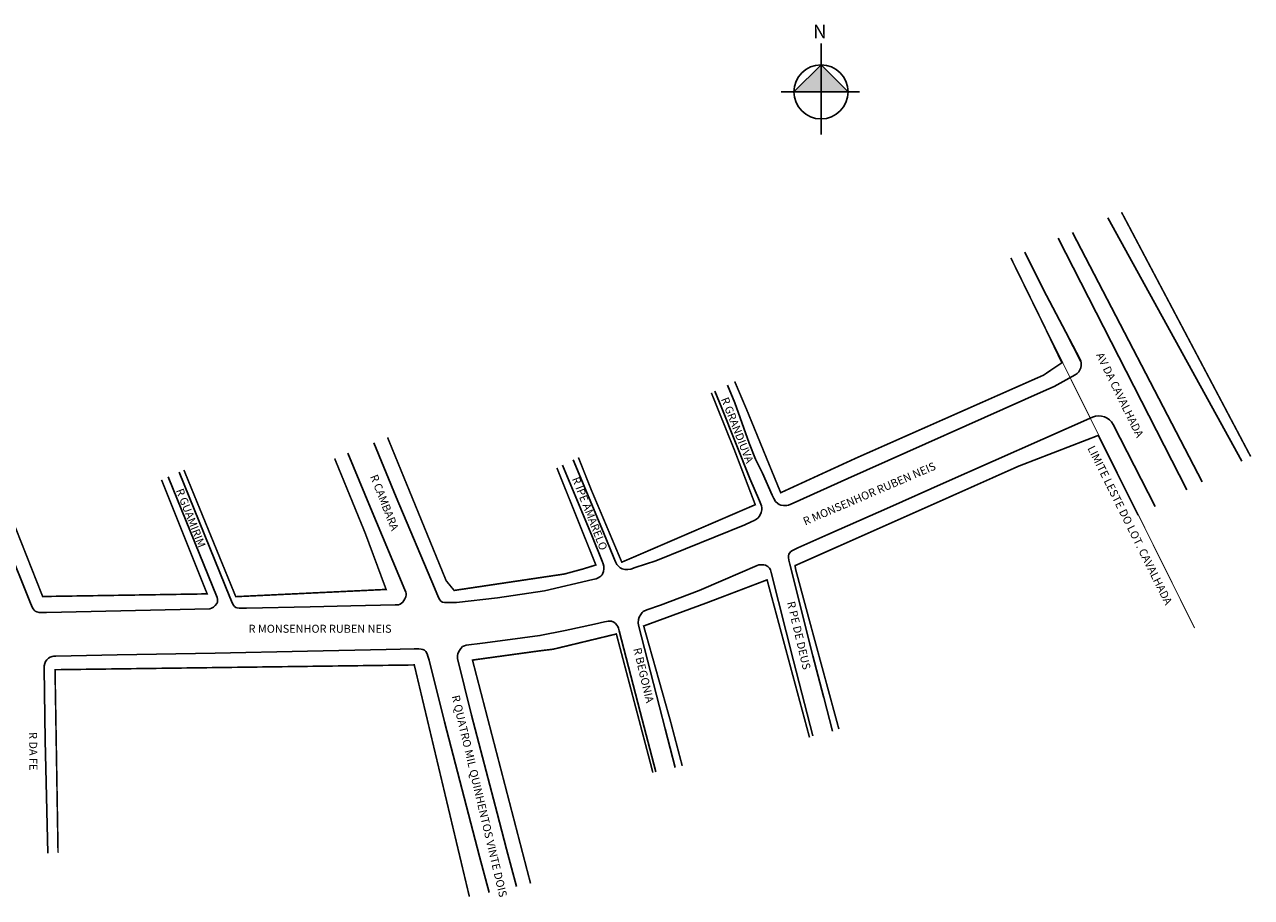
# Model space of a CAD drawing. Units: millimetres. Extents: x 998338 to 999012, y 2912015 to 2912332.
# Drawn here: x 998705 to 999012, y 2912114 to 2912332 of the extents above; entities that cross this region are included whole.
import ezdxf

# ---------------------------------------------------------------- set-up
doc = ezdxf.new("R2010")
doc.units = ezdxf.units.MM
doc.linetypes.add('ACAD_ISO04W100', pattern=[30, 24, -3, 0, -3])
doc.styles.add('CROQUI', font='arial.ttf')
doc.styles.get("Standard").update_dxf_attribs({"font": 'arial.ttf'})

msp = doc.modelspace()

# ---------------------------------------------------------------- hatches: boundary and pattern name
at = {"linetype": 'ByBlock'}
for points in [[(998904.21, 2912322.35), (998897.44, 2912315.58), (998904.21, 2912315.58)], [(998910.97, 2912315.58), (998904.21, 2912315.58), (998904.21, 2912322.35)]]:
    msp.add_hatch(color=7, dxfattribs=at).paths.add_polyline_path(points)

# ---------------------------------------------------------------- linework, layer by layer
for p, q in [((998904.21, 2912304.9), (998904.21, 2912327.69)), ((998904.21, 2912322.35), (998897.44, 2912315.58)), ((998910.97, 2912315.58), (998904.21, 2912322.35)), ((998913.82, 2912315.58), (998894.23, 2912315.58))]:
    msp.add_line(p, q, dxfattribs=at)
at = {"lineweight": -3, "const_width": 0.4}
for points in [[(999011.75, 2912224.32), (998979.43, 2912285.45)], [(998951.73, 2912274.01), (998959.86, 2912257.44), (998963.14, 2912250.6), (998964.5, 2912247.77), (998959.88, 2912244.66), (998913.02, 2912223.93), (998894.12, 2912215.25), (998893.32, 2912217.19), (998885.63, 2912235.97), (998882.6, 2912243.09)], [(998843.48, 2912224.06), (998846.75, 2912215.85), (998854.34, 2912197.87), (998857.95, 2912199.41), (998887.75, 2912212.25), (998882.54, 2912225.91), (998876.76, 2912240.25)], [(998693.32, 2912229.93), (998709.38, 2912189.27), (998750.56, 2912189.93), (998739.13, 2912218.47)], [(998795.7, 2912229.1), (998810.39, 2912193.21), (998812.38, 2912190.79), (998831.83, 2912193.69), (998839.98, 2912194.9), (998844.58, 2912196.15), (998847.85, 2912197.16), (998838.1, 2912221.45)], [(998744.73, 2912220.94), (998757.72, 2912189.23), (998795.35, 2912191.04), (998790.1, 2912205.18), (998782.47, 2912223.8)], [(998901.33, 2912154), (998890.71, 2912193.44), (998875.48, 2912187.64), (998859.82, 2912181.89), (998866.5, 2912158.17), (998869.47, 2912146.89)], [(998831.5, 2912117.46), (998816.97, 2912173.36), (998833.76, 2912175.67), (998837.18, 2912176.08), (998852.98, 2912179.89), (998861.25, 2912148.55), (998862.12, 2912145.2)], [(998713.23, 2912125.18), (998712.48, 2912170.95), (998802.4, 2912172.14), (998816.19, 2912114.15)]]:
    msp.add_lwpolyline(points, dxfattribs=at)
at = {"lineweight": -3}
for points in [[(998975.98, 2912284.03), (999009.52, 2912223.15)], [(998999.62, 2912217.97), (998967.18, 2912280.4)], [(998963.61, 2912278.92), (998995.76, 2912215.96)], [(998877.62, 2912240.67), (998879.36, 2912236.45), (998886.37, 2912218.82), (998888.8, 2912213.23), (998889.35, 2912211.98), (998889.43, 2912211.45), (998889.41, 2912211), (998889.25, 2912210.33), (998889.02, 2912209.72), (998888.77, 2912209.28), (998888.45, 2912208.94), (998888.07, 2912208.63), (998887.44, 2912208.28), (998886.75, 2912207.92), (998885.1, 2912207.18), (998862.84, 2912198.18), (998857.68, 2912196.49), (998856.59, 2912196.14), (998855.85, 2912196.03), (998855.13, 2912196.05), (998854.44, 2912196.2), (998853.91, 2912196.46), (998853.48, 2912196.86), (998853.12, 2912197.31), (998852.75, 2912197.98), (998852.35, 2912198.95), (998849.76, 2912205.25), (998842.21, 2912223.45)], [(998740.78, 2912219.2), (998753.06, 2912189.02), (998753.16, 2912188.59), (998753.17, 2912188.26), (998753.11, 2912187.88), (998752.94, 2912187.51), (998752.56, 2912186.99), (998752.14, 2912186.63), (998751.67, 2912186.36), (998751.19, 2912186.17), (998710.32, 2912185.31), (998708.5, 2912185.27), (998707.9, 2912185.41), (998707.53, 2912185.6), (998707.24, 2912185.86), (998707.01, 2912186.18), (998706.75, 2912186.64), (998706.19, 2912188.03), (998700.37, 2912202.41), (998689.57, 2912229.93)], [(998839.51, 2912222.13), (998846.99, 2912204.11), (998849.46, 2912198.09), (998849.69, 2912197.44), (998849.83, 2912196.83), (998849.86, 2912196.21), (998849.77, 2912195.52), (998849.6, 2912195.09), (998849.39, 2912194.71), (998849.13, 2912194.4), (998848.88, 2912194.17), (998848.47, 2912193.92), (998847.96, 2912193.7), (998847.08, 2912193.5), (998834.98, 2912190.72), (998823.23, 2912188.91), (998812.95, 2912187.77), (998810.01, 2912187.75), (998809.47, 2912187.86), (998809.06, 2912188.11), (998808.79, 2912188.45), (998808.47, 2912189.01), (998807.43, 2912191.48), (998797.88, 2912214.1), (998792.28, 2912227.73)], [(998785.78, 2912225.12), (998791.4, 2912211.44), (998800.05, 2912190.96), (998800.29, 2912190.39), (998800.35, 2912190.02), (998800.35, 2912189.65), (998800.27, 2912189.2), (998800.05, 2912188.67), (998799.82, 2912188.26), (998799.5, 2912187.86), (998799.23, 2912187.58), (998798.84, 2912187.35), (998798.45, 2912187.2), (998797.6, 2912187.18), (998786.51, 2912186.92), (998776.31, 2912186.71), (998760.4, 2912186.37), (998758.53, 2912186.33), (998758.04, 2912186.4), (998757.7, 2912186.53), (998757.39, 2912186.8), (998757.14, 2912187.11), (998756.91, 2912187.51), (998756.27, 2912189.09), (998743.53, 2912220.41)], [(998902.2, 2912154.42), (998897.33, 2912173.2), (998891.73, 2912195.3), (998891.56, 2912195.93), (998891.3, 2912196.35), (998890.87, 2912196.78), (998890.33, 2912197.08), (998889.87, 2912197.2), (998889.5, 2912197.24), (998889.08, 2912197.24), (998888.64, 2912197.17), (998888.24, 2912197.02), (998879.75, 2912193.38), (998873.73, 2912190.79), (998864, 2912187.1), (998860.6, 2912185.93), (998859.71, 2912185.5), (998859.45, 2912185.25), (998859.07, 2912184.75), (998858.69, 2912184.09), (998858.52, 2912183.54), (998858.46, 2912182.7), (998858.5, 2912182.07), (998863.76, 2912161.68), (998865.22, 2912156.13), (998867.74, 2912146.49)], [(998862.86, 2912145.37), (998858.92, 2912160.42), (998853.7, 2912180.67), (998853.52, 2912181.32), (998853.33, 2912181.8), (998853.1, 2912182.13), (998852.73, 2912182.53), (998852.35, 2912182.82), (998851.75, 2912183.06), (998851.01, 2912183.1), (998850.02, 2912182.92), (998847.48, 2912182.36), (998840.15, 2912180.76), (998833.86, 2912179.48), (998825.16, 2912178.37), (998819.47, 2912177.59), (998815.36, 2912177.06), (998814.93, 2912176.96), (998814.51, 2912176.72), (998814.05, 2912176.3), (998813.69, 2912175.77), (998813.34, 2912175.01), (998813.2, 2912174.39), (998813.22, 2912173.72), (998816.74, 2912159.6), (998823.15, 2912135.04), (998825.51, 2912126.02), (998827.97, 2912116.7)], [(998821.12, 2912115.22), (998818.73, 2912124.24), (998809.95, 2912157.87), (998806.1, 2912173.33), (998805.83, 2912174.32), (998805.61, 2912174.91), (998805.29, 2912175.49), (998804.94, 2912175.82), (998804.53, 2912176.01), (998804.1, 2912176.12), (998803.51, 2912176.18), (998802.38, 2912176.17), (998795.38, 2912176), (998775.68, 2912175.57), (998752.53, 2912175.08), (998728.06, 2912174.7), (998712.71, 2912174.33), (998712.12, 2912174.3), (998711.72, 2912174.25), (998711.23, 2912174.1), (998710.83, 2912173.85), (998710.4, 2912173.44), (998710.11, 2912173.03), (998709.91, 2912172.47), (998709.79, 2912171.95), (998709.75, 2912171.26), (998710.01, 2912153.28), (998710.7, 2912125.03)]]:
    msp.add_lwpolyline(points, dxfattribs=at)
for points, format in [([(998955.21, 2912275.45), (998959.84, 2912266.17), (998965.53, 2912255.39), (998969.01, 2912248.78, -0.407277), (998967.82, 2912244.76), (998962.59, 2912241.84), (998959.89, 2912240.65), (998910.94, 2912218.77), (998897.25, 2912212.63), (998896.03, 2912212.15), (998895.67, 2912212.06), (998895.27, 2912212.04), (998894.81, 2912212.06), (998894.13, 2912212.17), (998893.71, 2912212.29), (998893.37, 2912212.51), (998892.85, 2912213.06), (998892.38, 2912213.78), (998892, 2912214.66), (998889.6, 2912220.17), (998887.79, 2912223.67), (998886.21, 2912227.63), (998882.61, 2912237.75), (998880.78, 2912242.2)], "xyb"), ([(998987.86, 2912211.82), (998977.36, 2912232.31, 0.397618), (998972.18, 2912234.14), (998934.86, 2912217.62), (998921.44, 2912211.63), (998905.92, 2912204.76), (998898.38, 2912201.45), (998897.05, 2912200.8), (998896.63, 2912200.52), (998896.29, 2912200.16), (998896.17, 2912199.88), (998896.09, 2912199.44), (998896.09, 2912199.03), (998896.16, 2912198.35), (998896.37, 2912197.34), (998902.18, 2912174.44), (998904.83, 2912164.22), (998904.88, 2912164), (998907.08, 2912155.54)], "xyb"), ([(998908.68, 2912156.1, 0.4, 0.4, 0), (998901.27, 2912183.39, 0.4, 0.4, 0), (998897.88, 2912195.98, 0.4, 0.4, 0), (998897.71, 2912197.01, 0.4, 0.4, 0), (998898.1, 2912197.17, 0.4, 0.4, 0), (998933.11, 2912212.72, 0.4, 0.4, 0), (998953.62, 2912221.87, 0.4, 0.4, 0), (998973.61, 2912229.59, 0.4, 0.4, 0), (998983.62, 2912209.61, 0.4, 0.4, 0)], "xyseb")]:
    msp.add_lwpolyline(points, format=format, dxfattribs=at)
at = {"linetype": 'ACAD_ISO04W100', "ltscale": 0.2, "const_width": 0.25}
msp.add_lwpolyline([(998951.68, 2912274), (998997.71, 2912181.39)], dxfattribs=at)
at = {"lineweight": -2}
msp.add_lwpolyline([(998965.53, 2912255.39), (998969.28, 2912248.06)], dxfattribs=at)
at = {"linetype": 'ByBlock'}
msp.add_circle((998904.21, 2912315.58), 6.77, dxfattribs=at)

# ---------------------------------------------------------------- texts
msp.add_text('LIMITE LESTE DO LOT. CAVALHADA', height=2, rotation=296.4145).set_placement((998970.84, 2912226.39))
at = {"linetype": 'ByBlock', "insert": (998905.61, 2912328.97), "char_height": 3.4525, "width": 18.5235, "attachment_point": 1, "rotation": 180, "style": 'CROQUI'}
msp.add_mtext('{\\fArial|b1|i0|c0|p34;N}', dxfattribs=at)
at = {"lineweight": -3, "char_height": 2, "width": 63.6019, "attachment_point": 1, "style": 'CROQUI'}
for s, insert, rotation in [('\\psm1;AV DA CAVALHADA', (998974.79, 2912250.62), 296.1292), ('\\psm1;R GRANDIUVA', (998880.99, 2912239.4), 291.5038), ('\\psm1;R MONSENHOR RUBEN NEIS', (998899.46, 2912208.87), 23.2346), ('\\psm1;R CAMBARA', (998793.16, 2912220.04), 291.5038), ('\\psm1;R IPE AMARELO', (998843.69, 2912219.46), 291.5038), ('\\psm1;R GUAMIRIM', (998744.53, 2912216.54), 291.5038), ('\\psm1;R PE DE DEUS', (998897.63, 2912188.26), 283.371), ('\\psm1;R BEGONIA', (998859.17, 2912176.64), 283.371), ('\\psm1;R QUATRO MIL QUINHENTOS VINTE DOIS', (998813.68, 2912164.78), 283.371), ('\\psm1;R DA FE', (998707.99, 2912155.35), 270.4238)]:
    msp.add_mtext(s, dxfattribs=dict(at, insert=insert, rotation=rotation))
at = {"lineweight": -3, "insert": (998760.92, 2912182.2), "char_height": 2, "width": 63.6019, "attachment_point": 1, "style": 'CROQUI'}
msp.add_mtext('\\psm1;R MONSENHOR RUBEN NEIS', dxfattribs=at)

doc.saveas('drawing.dxf')
